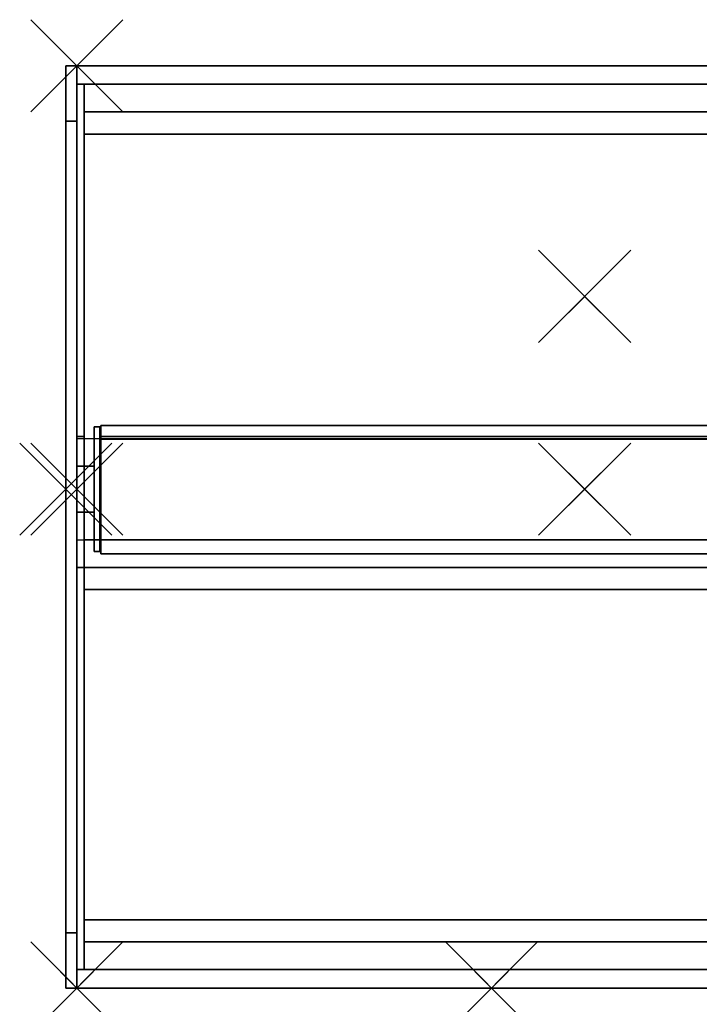
# Model space of a CAD drawing. Units: millimetres. Extents: x -10.4 to 24.9, y -54.9 to 8.7.
# Drawn here: x 21.9 to 22.7, y -20 to -18.9 of the extents above; entities that cross this region are included whole.
import ezdxf

# ---------------------------------------------------------------- set-up
doc = ezdxf.new("R2010")
doc.units = ezdxf.units.MM
doc.header["$PDMODE"] = 3
doc.header["$PDSIZE"] = 0.05
for name, color, linetype in [('2_FANG', 1, 'Continuous'), ('2_GRAFIK', 2, 'Continuous'), ('2_GRAFIKDETAIL', 7, 'Continuous'), ('3_TI_GESTELL', 253, 'Continuous'), ('3_TI_GLEITER', 7, 'Continuous'), ('3_TI_PLATTE-', 31, 'Continuous'), ('3_TI_WANGE', 253, 'Continuous')]:
    doc.layers.add(name, color=color, linetype=linetype)

# ---------------------------------------------------------------- blocks, each defined once
blk = doc.blocks.new('2_FP')
at = {"layer": '2_FANG'}
for p, q in [((-0.0177, -0.0177), (0.0177, 0.0177)), ((0.0177, -0.0177), (-0.0177, 0.0177))]:
    blk.add_line(p, q, dxfattribs=at)
blk.add_point((0, 0), dxfattribs=at)
blk = doc.blocks.new('2_230')
at = {"layer": '2_GRAFIK'}
for p, q in [((0, 0), (0.012, 0)), ((0, -1), (0, 0)), ((0.012, 0), (0.012, -1)), ((0.012, -1), (0, -1))]:
    blk.add_line(p, q, dxfattribs=at)
for p in [(0.012, 0), (0, -0.459), (0.012, -0.459)]:
    blk.add_blockref('2_FP', p, dxfattribs=at)
blk = doc.blocks.new('3_230G')
mesh = blk.add_polymesh((6, 3))
for k, corner in enumerate([(0.012, -0.06, 0.01), (0.012, -0.06), (0.012, -0.06), (0, -0.06, 0.01), (0, -0.06), (0, -0.06), (0, 0, 0.01), (0, 0), (0, -0.06), (0.012, 0, 0.01), (0.012, 0), (0.012, -0.06), (0.012, 0, 0.01), (0.012, 0, 0.01), (0.012, -0.06, 0.01), (0, 0, 0.01), (0, 0, 0.01), (0, -0.06, 0.01)]):
    mesh.set_mesh_vertex(divmod(k, 3), corner)
blk = doc.blocks.new('3_230W')
mesh = blk.add_polymesh((6, 3))
for k, corner in enumerate([(0.012, -1), (0.012, -1, -0.72), (0.012, -1, -0.72), (0, -1), (0, -1, -0.72), (0, -1, -0.72), (0, 0), (0, 0, -0.72), (0, -1, -0.72), (0.012, 0), (0.012, 0, -0.72), (0.012, -1, -0.72), (0.012, 0), (0.012, 0), (0.012, -1), (0, 0), (0, 0), (0, -1)]):
    mesh.set_mesh_vertex(divmod(k, 3), corner)
blk = doc.blocks.new('1_230')
blk.add_blockref('2_230', (0, 0))
at = {"layer": '3_TI_GLEITER'}
for p in [(0, 0), (0, -0.94)]:
    blk.add_blockref('3_230G', p, dxfattribs=at)
at = {"layer": '3_TI_WANGE'}
blk.add_blockref('3_230W', (0, 0, 0.73), dxfattribs=at)
blk = doc.blocks.new('3_201P')
mesh = blk.add_polymesh((6, 3))
for k, corner in enumerate([(1, -0.02, -0.02), (1, -0.02, -0.06), (1, -0.02, -0.06), (0, -0.02, -0.02), (0, -0.02, -0.06), (0, -0.02, -0.06), (0, 0), (0, 0, -0.06), (0, -0.02, -0.06), (1, 0), (1, 0, -0.06), (1, -0.02, -0.06), (1, 0), (1, 0), (1, -0.02, -0.02), (0, 0), (0, 0), (0, -0.02, -0.02)]):
    mesh.set_mesh_vertex(divmod(k, 3), corner)
mesh = blk.add_polymesh((6, 3))
for k, corner in enumerate([(1, -1), (1, -0.98, -0.02), (1, -0.98, -0.02), (0, -1), (0, -0.98, -0.02), (0, -0.98, -0.02), (0, 0), (0, -0.02, -0.02), (0, -0.98, -0.02), (1, 0), (1, -0.02, -0.02), (1, -0.98, -0.02), (1, 0), (1, 0), (1, -1), (0, 0), (0, 0), (0, -1)]):
    mesh.set_mesh_vertex(divmod(k, 3), corner)
mesh = blk.add_polymesh((6, 3))
for k, corner in enumerate([(1, -0.98, -0.02), (1, -0.98, -0.06), (1, -0.98, -0.06), (0, -0.98, -0.02), (0, -0.98, -0.06), (0, -0.98, -0.06), (0, -1), (0, -1, -0.06), (0, -0.98, -0.06), (1, -1), (1, -1, -0.06), (1, -0.98, -0.06), (1, -1), (1, -1), (1, -0.98, -0.02), (0, -1), (0, -1), (0, -0.98, -0.02)]):
    mesh.set_mesh_vertex(divmod(k, 3), corner)
blk = doc.blocks.new('3_201Z1')
mesh = blk.add_polymesh((6, 3))
for k, corner in enumerate([(1, 0), (1, 0, -0.003), (1, 0, -0.003), (0, 0), (0, 0, -0.003), (0, 0, -0.003), (0, -0.054), (0, -0.054, -0.003), (0, 0, -0.003), (1, -0.054), (1, -0.054, -0.003), (1, 0, -0.003), (1, -0.054), (1, -0.054), (1, 0), (0, -0.054), (0, -0.054), (0, 0)]):
    mesh.set_mesh_vertex(divmod(k, 3), corner)
mesh = blk.add_polymesh((6, 3))
for k, corner in enumerate([(1, 0, -0.003), (1, 0, -0.04), (1, 0, -0.04), (0, 0, -0.003), (0, 0, -0.04), (0, 0, -0.04), (0, -0.03, -0.003), (0, -0.03, -0.04), (0, 0, -0.04), (1, -0.03, -0.003), (1, -0.03, -0.04), (1, 0, -0.04), (1, -0.03, -0.003), (1, -0.03, -0.003), (1, 0, -0.003), (0, -0.03, -0.003), (0, -0.03, -0.003), (0, 0, -0.003)]):
    mesh.set_mesh_vertex(divmod(k, 3), corner)
blk = doc.blocks.new('3_201AL')
for points, invisible_edges in [([(0, 0, -0.04), (0, -0.382, -0.04), (0, -0.382), (0, 0)], 2), ([(0.008, -0.382), (0.008, -0.382, -0.04), (0.008, 0, -0.04), (0.008, 0)], 1), ([(0.008, -0.382, -0.04), (0.008, -0.524, -0.04), (0.008, -0.524), (0.008, -0.382)], 11), ([(0.008, -0.524, -0.1), (0.008, -0.382, -0.1), (0.008, -0.382, -0.04), (0.008, -0.524, -0.04)], 4), ([(0, -0.96, -0.04), (0, -0.524, -0.04), (0, -0.524), (0, -0.96)], 2), ([(0.008, -0.524), (0.008, -0.524, -0.04), (0.008, -0.96, -0.04), (0.008, -0.96)], 1)]:
    blk.add_3dface(points, dxfattribs=dict(invisible_edges=invisible_edges))
for points in [[(0.008, 0, -0.04), (0.008, -0.382, -0.04), (0, -0.382, -0.04), (0, 0, -0.04)], [(0, 0), (0, -0.382), (0.008, -0.382), (0.008, 0)], [(0, 0), (0, 0, -0.04), (0, 0)], [(0.008, 0), (0.008, 0, -0.04), (0, 0, -0.04), (0, 0)], [(0, 0), (0, 0), (0.008, 0)], [(0.008, -0.382, -0.04), (0.008, -0.382, -0.04), (0.008, -0.382, -0.04), (0.008, 0, -0.04)], [(0.008, -0.524, -0.1), (0.008, -0.382, -0.1), (0, -0.382, -0.1), (0, -0.524, -0.1)], [(0, -0.382, -0.1), (0, -0.382, -0.1), (0.008, -0.382, -0.1)], [(0, -0.382, -0.04), (0, -0.382, -0.1), (0.008, -0.382, -0.1), (0.008, -0.382, -0.04)], [(0, -0.524), (0, -0.382), (0.008, -0.382), (0.008, -0.524)], [(0.008, -0.382, -0.1), (0.008, -0.382, -0.1), (0.008, -0.382, -0.1), (0.008, -0.524, -0.1)], [(0.008, -0.96, -0.04), (0.008, -0.524, -0.04), (0, -0.524, -0.04), (0, -0.96, -0.04)], [(0, -0.524, -0.04), (0, -0.524, -0.1), (0.008, -0.524, -0.1), (0.008, -0.524, -0.04)], [(0, -0.96), (0, -0.524), (0.008, -0.524), (0.008, -0.96)], [(0.008, -0.524, -0.04), (0.008, -0.524, -0.04), (0.008, -0.524, -0.04), (0.008, -0.96, -0.04)], [(0, -0.96), (0, -0.96, -0.04), (0, -0.96)], [(0.008, -0.96), (0.008, -0.96, -0.04), (0, -0.96, -0.04), (0, -0.96)], [(0, -0.96), (0, -0.96), (0.008, -0.96)]]:
    blk.add_3dface(points)
blk = doc.blocks.new('3_201Z2')
mesh = blk.add_polymesh((6, 3))
for k, corner in enumerate([(0, 0, -0.003), (0, 0, -0.1), (0, 0, -0.1), (1, 0, -0.003), (1, 0, -0.1), (1, 0, -0.1), (1, -0.03, -0.003), (1, -0.03, -0.1), (1, 0, -0.1), (0, -0.03, -0.003), (0, -0.03, -0.1), (0, 0, -0.1), (0, -0.03, -0.003), (0, -0.03, -0.003), (0, 0, -0.003), (1, -0.03, -0.003), (1, -0.03, -0.003), (1, 0, -0.003)]):
    mesh.set_mesh_vertex(divmod(k, 3), corner)
mesh = blk.add_polymesh((6, 3))
for k, corner in enumerate([(0, 0), (0, 0, -0.003), (0, 0, -0.003), (1, 0), (1, 0, -0.003), (1, 0, -0.003), (1, -0.054), (1, -0.054, -0.003), (1, 0, -0.003), (0, -0.054), (0, -0.054, -0.003), (0, 0, -0.003), (0, -0.054), (0, -0.054), (0, 0), (1, -0.054), (1, -0.054), (1, 0)]):
    mesh.set_mesh_vertex(divmod(k, 3), corner)
blk = doc.blocks.new('3_201K')
mesh = blk.add_polymesh((6, 3))
for k, corner in enumerate([(0, 0.139, 0.1), (0, 0.139, 0.097), (0, 0.139, 0.097), (1, 0.139, 0.1), (1, 0.139, 0.097), (1, 0.139, 0.097), (1, 0.124, 0.1), (1, 0.127, 0.097), (1, 0.139, 0.097), (0, 0.124, 0.1), (0, 0.127, 0.097), (0, 0.139, 0.097), (0, 0.124, 0.1), (0, 0.124, 0.1), (0, 0.139, 0.1), (1, 0.124, 0.1), (1, 0.124, 0.1), (1, 0.139, 0.1)]):
    mesh.set_mesh_vertex(divmod(k, 3), corner)
mesh = blk.add_polymesh((6, 3))
for k, corner in enumerate([(0, 0.124), (0, 0.127, -0.003), (0, 0.127, -0.003), (1, 0.124), (1, 0.127, -0.003), (1, 0.127, -0.003), (1, 0), (1, 0, -0.003), (1, 0.127, -0.003), (0, 0), (0, 0, -0.003), (0, 0.127, -0.003), (0, 0), (0, 0), (0, 0.124), (1, 0), (1, 0), (1, 0.124)]):
    mesh.set_mesh_vertex(divmod(k, 3), corner)
mesh = blk.add_polymesh((6, 3))
for k, corner in enumerate([(0, 0.124, 0.1), (0, 0.127, 0.097), (0, 0.127, 0.097), (1, 0.124, 0.1), (1, 0.127, 0.097), (1, 0.127, 0.097), (1, 0.124), (1, 0.127, -0.003), (1, 0.127, 0.097), (0, 0.124), (0, 0.127, -0.003), (0, 0.127, 0.097), (0, 0.124), (0, 0.124), (0, 0.124, 0.1), (1, 0.124), (1, 0.124), (1, 0.124, 0.1)]):
    mesh.set_mesh_vertex(divmod(k, 3), corner)
blk = doc.blocks.new('2_211')
at = {"layer": '2_GRAFIK'}
for p, q in [((0, -1), (0, 0)), ((0, 0), (2.4, 0)), ((2.4, -1), (0, -1))]:
    blk.add_line(p, q, dxfattribs=at)
at = {"layer": '2_GRAFIKDETAIL'}
for p, q in [((2.4, -0.4045), (0, -0.4045)), ((2.4, -0.5145), (0, -0.5145))]:
    blk.add_line(p, q, dxfattribs=at)
at = {"layer": '2_GRAFIK'}
for p in [(0, 0), (0, -1), (0.45, -1)]:
    blk.add_blockref('2_FP', p, dxfattribs=at)
at = {"layer": '2_GRAFIK', "xscale": -1}
for p in [(0.551, -0.25), (0.551, -0.459)]:
    blk.add_blockref('2_FP', p, dxfattribs=at)
blk = doc.blocks.new('1_211')
blk.add_blockref('2_211', (0, 0))
at = {"layer": '3_TI_GESTELL'}
blk.add_blockref('3_201AL', (0, -0.02, -0.02), dxfattribs=at)
for name, p, xscale in [('3_201Z1', (0.008, -0.02, -0.02), 2.384), ('3_201K', (0.026, -0.529, -0.12), 1.167), ('3_201Z2', (0.008, -0.514, -0.02), 2.384)]:
    blk.add_blockref(name, p, dxfattribs=dict(at, xscale=xscale))
at = {"layer": '3_TI_GESTELL', "xscale": 2.384, "rotation": 180}
blk.add_blockref('3_201Z1', (2.392, -0.98, -0.02), dxfattribs=at)
at = {"layer": '3_TI_PLATTE-', "xscale": 2.4}
blk.add_blockref('3_201P', (0, 0), dxfattribs=at)
blk = doc.blocks.new('3_280')
mesh = blk.add_polymesh((6, 3))
for k, corner in enumerate([(0.025, -0.0675, 0.59), (0.025, -0.0675), (0.025, -0.0675), (0.019, -0.0675, 0.59), (0.019, -0.0675), (0.019, -0.0675), (0.019, 0.0675, 0.59), (0.019, 0.0675), (0.019, -0.0675), (0.025, 0.0675, 0.59), (0.025, 0.0675), (0.025, -0.0675), (0.025, 0.0675, 0.59), (0.025, 0.0675, 0.59), (0.025, -0.0675, 0.59), (0.019, 0.0675, 0.59), (0.019, 0.0675, 0.59), (0.019, -0.0675, 0.59)]):
    mesh.set_mesh_vertex(divmod(k, 3), corner)
mesh = blk.add_polymesh((6, 3))
for k, corner in enumerate([(0.019, -0.025, 0.55), (0.019, -0.025), (0.019, -0.025), (0, -0.025, 0.55), (0, -0.025), (0, -0.025), (0, 0.025, 0.55), (0, 0.025), (0, -0.025), (0.019, 0.025, 0.55), (0.019, 0.025), (0.019, -0.025), (0.019, 0.025, 0.55), (0.019, 0.025, 0.55), (0.019, -0.025, 0.55), (0, 0.025, 0.55), (0, 0.025, 0.55), (0, -0.025, 0.55)]):
    mesh.set_mesh_vertex(divmod(k, 3), corner)
blk = doc.blocks.new('2_280')
at = {"layer": '2_GRAFIKDETAIL'}
for points in [[(0.019, 0.0675), (0.025, 0.0675), (0.025, -0.0675), (0.019, -0.0675)], [(0, -0.025), (0.019, -0.025), (0.019, 0.025), (0, 0.025)]]:
    blk.add_lwpolyline(points, close=True, dxfattribs=at)
blk.add_blockref('2_FP', (0, 0), dxfattribs=at)
blk = doc.blocks.new('1_280')
at = {"layer": '2_GRAFIKDETAIL'}
blk.add_blockref('2_280', (0, 0), dxfattribs=at)
at = {"layer": '3_TI_WANGE'}
blk.add_blockref('3_280', (0, 0, 0.01), dxfattribs=at)

msp = doc.modelspace()

# ---------------------------------------------------------------- block references
for name, p in [('1_230', (21.9923, -18.9859)), ('1_211', (22.0043, -18.9859, 0.73)), ('1_280', (22.0043, -19.4449))]:
    msp.add_blockref(name, p)

doc.saveas('drawing.dxf')
